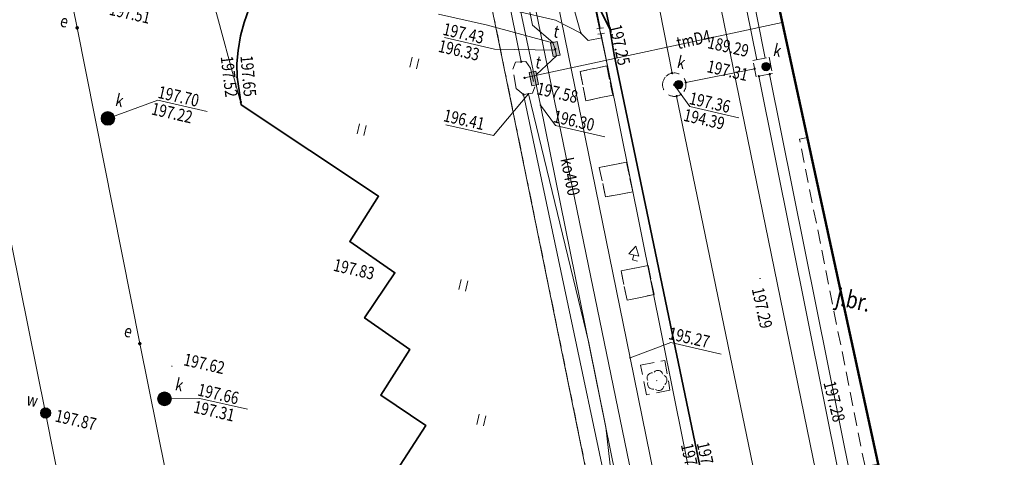
# Model space of a CAD drawing. Extents: x 6598237 to 6599343, y 5736588 to 5737152.
# Drawn here: x 6599224 to 6599296, y 5736813 to 5736844 of the extents above; entities that cross this region are included whole.
import ezdxf
from ezdxf.enums import TextEntityAlignment as Align

# ---------------------------------------------------------------- set-up
doc = ezdxf.new("R2010")
doc.units = 0
doc.header["$PDMODE"] = 32
doc.header["$PDSIZE"] = 0.1
doc.linetypes.add('PRZER1-1', pattern=[2, 1, -1])
doc.linetypes.add('PRZER2-1', pattern=[3, 2, -1])
doc.layers.get('0').update_dxf_attribs({"linetype": 'CONTINUOUS'})
for name, color, linetype, lineweight in [('GESDZI', 7, 'CONTINUOUS', 18), ('GESUZY', 7, 'PRZER1-1', 18), ('GSLKRW', 7, 'CONTINUOUS', 50), ('GSPDLP', 7, 'CONTINUOUS', 18), ('GSPTRW', 7, 'CONTINUOUS', 18), ('GSPWSU', 7, 'CONTINUOUS', 18), ('GSPZND', 7, 'CONTINUOUS', 18), ('GSSINN', 7, 'CONTINUOUS', 18), ('GSSKOA', 7, 'PRZER2-1', 18), ('GULEIO', 240, 'CONTINUOUS', 18), ('GULENO', 240, 'CONTINUOUS', 18), ('GULGNO', 51, 'CONTINUOUS', 18), ('GULGSO', 51, 'CONTINUOUS', 18), ('GULKDO', 34, 'CONTINUOUS', 18), ('GULKOO', 34, 'CONTINUOUS', 18), ('GULKSO', 34, 'CONTINUOUS', 18), ('GULTMO', 40, 'CONTINUOUS', 18), ('GULWOO', 5, 'CONTINUOUS', 18), ('GUPEIC', 240, 'CONTINUOUS', 18), ('GUPEIH', 240, 'CONTINUOUS', 18), ('GUPEUE', 240, 'CONTINUOUS', 18), ('GUPGSH', 51, 'CONTINUOUS', 18), ('GUPKDM', 34, 'CONTINUOUS', 18), ('GUPKKR', 34, 'CONTINUOUS', 18), ('GUPKON', 34, 'CONTINUOUS', 18), ('GUPKTZ', 34, 'CONTINUOUS', 18), ('GUPKWZ', 250, 'CONTINUOUS', 18), ('GUPTMH', 40, 'CONTINUOUS', 18), ('GUPTMM', 40, 'CONTINUOUS', 18), ('GUPTMN', 40, 'CONTINUOUS', 18), ('GUPTWD', 250, 'CONTINUOUS', 18), ('GUPTZB', 40, 'CONTINUOUS', 18), ('GUPWOA', 5, 'CONTINUOUS', 18), ('GUSKUO', 34, 'PRZER2-1', 18), ('GUSTUO', 40, 'PRZER2-1', 18)]:
    doc.layers.add(name, color=color, linetype=linetype, lineweight=lineweight)
for name, color, linetype in [('GSPWSU_O', 7, 'CONTINUOUS'), ('GSSKOA_O', 7, 'CONTINUOUS'), ('GULKOO_O', 34, 'CONTINUOUS'), ('GULTMO_O', 40, 'CONTINUOUS'), ('GUPEIH_O', 240, 'CONTINUOUS'), ('GUPEUE_O', 240, 'CONTINUOUS'), ('GUPGSH_O', 51, 'CONTINUOUS'), ('GUPKDM_O', 34, 'CONTINUOUS'), ('GUPKON_O', 34, 'CONTINUOUS'), ('GUPKWZ_O', 250, 'CONTINUOUS'), ('GUPTMH_O', 40, 'CONTINUOUS'), ('GUPTMN_O', 40, 'CONTINUOUS'), ('GUPTWD_O', 250, 'CONTINUOUS'), ('GUPWOA_O', 5, 'CONTINUOUS')]:
    doc.layers.add(name, color=color, linetype=linetype)
doc.layers.add('zakres', color=120, linetype='CONTINUOUS', lineweight=50, plot=False)
doc.styles.add('GEO-INFO', font='GEO-INFO.SHX', dxfattribs={"width": 0.8, "oblique": 15.000035})

# ---------------------------------------------------------------- blocks, each defined once
blk = doc.blocks.new('SPTRW')
at = {"color": 0, "linetype": 'ByBlock', "lineweight": -2}
for p, q in [((0.72, 0.51), (-0.78, 0.51)), ((-0.78, -0.49), (0.72, -0.49))]:
    blk.add_line(p, q, dxfattribs=at)
blk = doc.blocks.new('SPDLP')
at = {"color": 0, "linetype": 'ByBlock', "lineweight": 0, "const_width": 0.09}
blk.add_lwpolyline([(-0.04, 0, 1), (0.04, 0, 1)], format="xyb", close=True, dxfattribs=at)
at = {"color": 0, "linetype": 'ByBlock', "lineweight": -2}
for centre, start, end in [((0.23, 0.71), 12.1471, 131.8529), ((-0.61, 0.44), 84.1471, 203.8529), ((0.75, 0), 300.1471, 59.8529), ((-0.61, -0.44), 156.1471, 275.8529), ((0.23, -0.71), 228.1471, 347.8529)]:
    blk.add_arc(centre, 0.75, start, end, dxfattribs=at)
blk = doc.blocks.new('WOA')
at = {"color": 255, "linetype": 'ByBlock', "lineweight": 0, "const_width": 0.5, "elevation": 0}
blk.add_lwpolyline([(-0.25, 0, 1), (0.25, 0, 1)], format="xyb", close=True, dxfattribs=at)
at = {"color": 0, "linetype": 'ByBlock', "lineweight": -2}
blk.add_circle((0, 0), 0.5, dxfattribs=at)
blk = doc.blocks.new('UGT2')
at = {"color": 0, "linetype": 'ByBlock', "lineweight": 0, "const_width": 0.16665}
blk.add_lwpolyline([(-0.083325, 0, 1), (0.083325, 0, 1)], format="xyb", close=True, dxfattribs=at)
blk = doc.blocks.new('POINT')
at = {"color": 0, "linetype": 'ByBlock', "lineweight": -2}
blk.add_point((0, 0), dxfattribs=at)
blk = doc.blocks.new('KON')
at = {"color": 255, "linetype": 'ByBlock', "lineweight": 0, "const_width": 0.5, "elevation": 0}
blk.add_lwpolyline([(-0.25, 0, 1), (0.25, 0, 1)], format="xyb", close=True, dxfattribs=at)
at = {"color": 0, "linetype": 'ByBlock', "lineweight": -2}
blk.add_circle((0, 0), 0.5, dxfattribs=at)
blk = doc.blocks.new('UGG2')
at = {"color": 0, "linetype": 'ByBlock', "lineweight": 0, "const_width": 0.16665}
blk.add_lwpolyline([(-0.083325, 0, 1), (0.083325, 0, 1)], format="xyb", close=True, dxfattribs=at)
blk = doc.blocks.new('UAR2')
at = {"color": 0, "linetype": 'ByBlock', "lineweight": 0, "const_width": 0.16665}
blk.add_lwpolyline([(-0.083325, 0, 1), (0.083325, 0, 1)], format="xyb", close=True, dxfattribs=at)
blk = doc.blocks.new('UGE2')
at = {"color": 0, "linetype": 'ByBlock', "lineweight": 0, "const_width": 0.16665}
blk.add_lwpolyline([(-0.083325, 0, 1), (0.083325, 0, 1)], format="xyb", close=True, dxfattribs=at)
blk = doc.blocks.new('USE')
at = {"color": 0, "linetype": 'ByBlock', "lineweight": -2}
blk.add_line((0, 0.5), (0, -0.5), dxfattribs=at)
blk = doc.blocks.new('WLD')
at = {"linetype": 'ByBlock', "lineweight": 0}
blk.add_hatch(color=255, dxfattribs=at).paths.add_polyline_path([(1, 0.5), (-1, 0.5), (-1, -0.5), (1, -0.5)])
at = {"color": 0, "linetype": 'ByBlock', "lineweight": -2}
for p, q in [((-1, 0.5), (1, 0.5)), ((-1, -0.5), (-1, 0.5)), ((1, 0.5), (1, -0.5)), ((1, -0.5), (-1, -0.5))]:
    blk.add_line(p, q, dxfattribs=at)
blk = doc.blocks.new('WLZ')
at = {"color": 255, "linetype": 'ByBlock', "lineweight": 0, "const_width": 0.5, "elevation": 0}
blk.add_lwpolyline([(-0.25, 0, 1), (0.25, 0, 1)], format="xyb", close=True, dxfattribs=at)
at = {"color": 0, "linetype": 'ByBlock', "lineweight": -2}
blk.add_circle((0, 0), 0.5, dxfattribs=at)
blk = doc.blocks.new('SPWSU')
at = {"color": 0, "linetype": 'ByBlock', "lineweight": 0, "const_width": 0.09}
blk.add_lwpolyline([(-0.045, 0, 1), (0.045, 0, 1)], format="xyb", close=True, dxfattribs=at)
blk = doc.blocks.new('SPZND')
at = {"color": 0, "linetype": 'ByBlock', "lineweight": -2}
for p, q in [((0, -1), (0, 0)), ((0, 0), (1, 0)), ((1, 1), (1, -1)), ((2.73, 0), (1, 1)), ((1, -1), (2.73, 0))]:
    blk.add_line(p, q, dxfattribs=at)

msp = doc.modelspace()

# ---------------------------------------------------------------- linework, layer by layer
at = {"layer": 'GESDZI', "linetype": 'Continuous', "lineweight": 18, "ltscale": 0.5, "elevation": 10.12}
for points in [[(6599241.564, 5736928.206), (6599246.264, 5736905.439), (6599245.145, 5736905.212), (6599246.922, 5736896.457), (6599248.04, 5736896.684), (6599266.775, 5736804.732)], [(6599295.171, 5736772.481), (6599277.238, 5736753.583), (6599277.142, 5736754.107), (6599277.014, 5736754.085), (6599268.6, 5736795.874), (6599267.053, 5736795.612), (6599265.236, 5736804.417), (6599266.775, 5736804.732), (6599248.04, 5736896.684), (6599246.922, 5736896.457), (6599245.145, 5736905.212), (6599246.264, 5736905.439), (6599241.564, 5736928.206)]]:
    msp.add_lwpolyline(points, dxfattribs=at)
at = {"layer": 'GESUZY', "linetype": 'PRZER1-1', "lineweight": 18, "ltscale": 0.5, "elevation": 10.12}
for points in [[(6599241.564, 5736928.206), (6599246.264, 5736905.439), (6599245.145, 5736905.212), (6599246.922, 5736896.457), (6599248.04, 5736896.684), (6599266.775, 5736804.732)], [(6599266.775, 5736804.732), (6599248.04, 5736896.684), (6599246.922, 5736896.457), (6599245.145, 5736905.212), (6599246.264, 5736905.439), (6599241.564, 5736928.206)]]:
    msp.add_lwpolyline(points, dxfattribs=at)
at = {"layer": 'GSLKRW', "linetype": 'Continuous', "lineweight": 35, "ltscale": 0.5, "elevation": 10.12}
for points in [[(6599267.357, 5736841.945), (6599267.047, 5736843.821), (6599263.91, 5736858.753), (6599261.058, 5736872.687), (6599260.583, 5736875.011)], [(6599251.56, 5736811.773), (6599253.694, 5736815.061), (6599250.432, 5736817.262), (6599252.533, 5736820.578), (6599249.251, 5736822.875), (6599251.452, 5736826.137), (6599248.184, 5736828.401), (6599250.268, 5736831.69), (6599240.304, 5736838.323), (6599240.161, 5736839.36), (6599240.01, 5736840.318), (6599239.984, 5736841.329), (6599240.074, 5736842.262), (6599240.256, 5736843.329), (6599240.52, 5736844.304), (6599240.852, 5736845.265)], [(6599266.239, 5736845.452), (6599267.047, 5736843.821)], [(6599267.357, 5736841.945), (6599274.192, 5736809.235), (6599277.029, 5736793.862), (6599278.395, 5736787.154), (6599279.275, 5736783.007)]]:
    msp.add_lwpolyline(points, dxfattribs=at)
at = {"layer": 'GSSINN', "linetype": 'PRZER2-1', "lineweight": 18, "ltscale": 0.5, "elevation": 10.08}
for points in [[(6599263.91, 5736858.753), (6599267.047, 5736843.821), (6599266.239, 5736845.452)], [(6599251.56, 5736811.773), (6599253.694, 5736815.061), (6599250.432, 5736817.262), (6599252.533, 5736820.578), (6599249.251, 5736822.875), (6599251.452, 5736826.137), (6599248.184, 5736828.401), (6599250.268, 5736831.69), (6599240.304, 5736838.323), (6599240.161, 5736839.36), (6599240.01, 5736840.318), (6599239.984, 5736841.329), (6599240.074, 5736842.262), (6599240.256, 5736843.329), (6599240.52, 5736844.304), (6599240.852, 5736845.265)], [(6599240.852, 5736845.265), (6599240.52, 5736844.304), (6599240.256, 5736843.329), (6599240.074, 5736842.262), (6599239.984, 5736841.329), (6599240.01, 5736840.318), (6599240.161, 5736839.36), (6599240.304, 5736838.323), (6599250.268, 5736831.69), (6599248.184, 5736828.401), (6599251.452, 5736826.137), (6599249.251, 5736822.875), (6599252.533, 5736820.578), (6599250.432, 5736817.262), (6599253.694, 5736815.061), (6599251.56, 5736811.773)], [(6599266.239, 5736845.452), (6599267.047, 5736843.821), (6599267.357, 5736841.945), (6599274.192, 5736809.235)]]:
    msp.add_lwpolyline(points, dxfattribs=at)
for points in [[(6599264.896, 5736840.745), (6599266.842, 5736841.141), (6599267.267, 5736839.019), (6599265.32, 5736838.621)], [(6599264.896, 5736840.745), (6599265.32, 5736838.621), (6599267.267, 5736839.019), (6599266.842, 5736841.141)], [(6599266.291, 5736833.782), (6599268.268, 5736834.151), (6599268.721, 5736832.004), (6599266.743, 5736831.647)], [(6599266.291, 5736833.782), (6599266.743, 5736831.647), (6599268.721, 5736832.004), (6599268.268, 5736834.151)], [(6599267.876, 5736826.272), (6599269.836, 5736826.678), (6599270.262, 5736824.556), (6599268.302, 5736824.16)], [(6599267.876, 5736826.272), (6599268.302, 5736824.16), (6599270.262, 5736824.556), (6599269.836, 5736826.678)], [(6599269.703, 5736817.282), (6599269.281, 5736819.44), (6599271.05, 5736819.787), (6599271.416, 5736817.618)], [(6599269.703, 5736817.282), (6599269.281, 5736819.44), (6599271.05, 5736819.787), (6599271.416, 5736817.618)]]:
    msp.add_lwpolyline(points, close=True, dxfattribs=at)
at = {"layer": 'GSSKOA', "linetype": 'PRZER2-1', "lineweight": 18, "ltscale": 0.5, "elevation": 10.24}
for points in [[(6599291.299, 5736710.782), (6599290.83, 5736713.536), (6599289.628, 5736720.272), (6599287.119, 5736744.292), (6599285.751, 5736752.01), (6599284.745, 5736756.363), (6599284.585, 5736757.056), (6599282.924, 5736765.24), (6599280.791, 5736775.584), (6599280.105, 5736779.002), (6599279.588, 5736781.459), (6599279.275, 5736783.007), (6599277.029, 5736793.862), (6599274.192, 5736809.235), (6599267.357, 5736841.945), (6599267.047, 5736843.821), (6599263.91, 5736858.753), (6599261.058, 5736872.687), (6599260.583, 5736875.011), (6599255.05, 5736901.69), (6599253.49, 5736909.326), (6599249.33, 5736929.821)], [(6599286.533, 5736812.252), (6599285.573, 5736812.087), (6599280.821, 5736835.829), (6599281.387, 5736835.942)]]:
    msp.add_lwpolyline(points, dxfattribs=at)
at = {"layer": 'GULEIO', "linetype": 'Continuous', "lineweight": 18, "ltscale": 0.5, "elevation": 10.2}
for points in [[(6599266.484, 5736843.191), (6599265.49, 5736842.976), (6599264.95, 5736843.53), (6599263.022, 5736850.412), (6599259.579, 5736867.865), (6599254.288, 5736886.304), (6599251.437, 5736900.288), (6599251.059, 5736901.821), (6599247.477, 5736919.614), (6599245.614, 5736929.048)], [(6599254.553, 5736902.027), (6599262.616, 5736862.376), (6599264.47, 5736853.442), (6599263.767, 5736853.291), (6599264.47, 5736853.442), (6599266.349, 5736843.873)], [(6599278.237, 5736784.581), (6599276.622, 5736792.717), (6599274.296, 5736804.279), (6599273.174, 5736809.942), (6599272.73, 5736809.544), (6599273.174, 5736809.942), (6599266.978, 5736840.686), (6599266.484, 5736843.191), (6599266.43, 5736843.475)]]:
    msp.add_lwpolyline(points, dxfattribs=at)
at = {"layer": 'GULENO', "linetype": 'Continuous', "lineweight": 18, "ltscale": 0.5, "elevation": 10.2}
msp.add_lwpolyline([(6599248.504, 5736929.649), (6599253.568, 5736904.943), (6599264.145, 5736853.95), (6599266.978, 5736840.686), (6599273.174, 5736809.942), (6599274.296, 5736804.279), (6599273.87, 5736803.929), (6599274.296, 5736804.279), (6599278.237, 5736784.581), (6599279.429, 5736778.578), (6599288.083, 5736735.158), (6599295.594, 5736698.474), (6599302.892, 5736663.657)], dxfattribs=at)
msp.add_lwpolyline([(6599219.098, 5736889.766), (6599223.729, 5736866.87), (6599228.396, 5736843.904), (6599232.943, 5736821.003), (6599237.329, 5736799.29, -0.315849), (6599225.104, 5736764.041, -0.085156), (6599208.522, 5736755.233, -0.173286), (6599171.448, 5736756.104), (6599168.338, 5736757.195), (6599156.501, 5736757.86), (6599153.553, 5736772.057), (6599149.418, 5736792.42), (6599145.723, 5736810.863), (6599142.716, 5736825.477), (6599138.865, 5736844.3), (6599135.427, 5736861.965)], format="xyb", dxfattribs=at)
at = {"layer": 'GULGNO', "linetype": 'Continuous', "lineweight": 18, "ltscale": 0.5, "elevation": 10.2}
msp.add_lwpolyline([(6599293.264, 5736781.261), (6599288.434, 5736780.32), (6599286.943, 5736787.598), (6599274.913, 5736846.353), (6599278.937, 5736847.226)], dxfattribs=at)
at = {"layer": 'GULGSO', "linetype": 'Continuous', "lineweight": 18, "ltscale": 0.5, "elevation": 10.2}
msp.add_lwpolyline([(6599246.252, 5736929.181), (6599268.517, 5736819.965), (6599272.27, 5736801.542), (6599277.55, 5736776.876), (6599283.49, 5736746.325), (6599300.332, 5736663.322)], dxfattribs=at)
at = {"layer": 'GULKDO', "color": 32, "linetype": 'Continuous', "lineweight": 18, "ltscale": 0.5, "elevation": 10.2}
for points in [[(6599271.566, 5736840.617), (6599265.97, 5736869.153)], [(6599236.176, 5736853.53), (6599240.208, 5736838.714), (6599240.278, 5736838.523)], [(6599272.564, 5736839.949), (6599277.554, 5736840.942)], [(6599293.138, 5736764.449), (6599277.868, 5736840.392)], [(6599278.653, 5736840.55), (6599288.816, 5736789.936), (6599293.345, 5736767.477), (6599293.922, 5736764.607)], [(6599283.766, 5736781.445), (6599278.585, 5736806.544), (6599278.463, 5736807.132), (6599271.902, 5736838.951)]]:
    msp.add_lwpolyline(points, dxfattribs=at)
at = {"layer": 'GULKOO', "color": 32, "linetype": 'Continuous', "lineweight": 18, "ltscale": 0.5, "elevation": 10.2}
msp.add_lwpolyline([(6599255.62, 5736874.656), (6599272.747, 5736791.574)], dxfattribs=at)
at = {"layer": 'GULKSO', "color": 32, "linetype": 'Continuous', "lineweight": 18, "ltscale": 0.5, "elevation": 10.2}
for points in [[(6599277.726, 5736841.588), (6599262.204, 5736918.086)], [(6599263.142, 5736918.297), (6599278.323, 5736841.708)]]:
    msp.add_lwpolyline(points, dxfattribs=at)
at = {"layer": 'GULTMO', "linetype": 'Continuous', "lineweight": 18, "ltscale": 0.5, "elevation": 10.2}
for points in [[(6599243.379, 5736928.583), (6599252.305, 5736884.325), (6599262.025, 5736838.291)], [(6599243.89, 5736928.69), (6599244.519, 5736925.438), (6599248.648, 5736904.741), (6599249.776, 5736898.852), (6599254.736, 5736874.601), (6599255.651, 5736870.433), (6599256.834, 5736865.23), (6599260.861, 5736847.007), (6599261.45, 5736844.103), (6599262.926, 5736842.843), (6599263.087, 5736842.361), (6599263.177, 5736841.873), (6599261.742, 5736840.529)], [(6599242.724, 5736928.447), (6599251.652, 5736885.71), (6599251.751, 5736885.219), (6599260.625, 5736841.451)], [(6599260.864, 5736840.27), (6599279.572, 5736844.299)], [(6599278.851, 5736751.422), (6599270.782, 5736791.843), (6599270.16, 5736794.872), (6599260.783, 5736839.066)], [(6599261.141, 5736839.128), (6599265.519, 5736821.056), (6599266.758, 5736814.947), (6599267.814, 5736805.854), (6599269.619, 5736797.332)], [(6599262.025, 5736838.291), (6599270.343, 5736797.274)]]:
    msp.add_lwpolyline(points, dxfattribs=at)
at = {"layer": 'GULWOO', "linetype": 'Continuous', "lineweight": 18, "ltscale": 0.5, "elevation": 10.2}
msp.add_lwpolyline([(6599215.146, 5736869.982), (6599220.541, 5736843.458), (6599226.106, 5736815.971), (6599231.282, 5736789.927), (6599195.699, 5736782.773), (6599162.082, 5736775.335), (6599161.093, 5736775.766), (6599155.68, 5736802.213), (6599150.202, 5736829.136), (6599144.834, 5736855.686), (6599143.4, 5736863.21)], dxfattribs=at)
at = {"layer": 'GUPEIH_O', "color": 240, "lineweight": 18}
for p, q in [((6599260.176, 5736845.133, 10.8), (6599263.099, 5736844.466, 10.8)), ((6599263.099, 5736844.466, 10.8), (6599264.958, 5736843.509, 10.8))]:
    msp.add_line(p, q, dxfattribs=at)
at = {"layer": 'GUPGSH_O', "color": 2, "lineweight": 18}
for q in [(6599268.517, 5736819.965, 10.8), (6599275.134, 5736820.243, 10.8)]:
    msp.add_line((6599271.476, 5736821.077, 10.8), q, dxfattribs=at)
at = {"layer": 'GUPKDM_O', "color": 34, "lineweight": 18}
for q in [(6599271.73, 5736839.783, 10.8), (6599276.418, 5736837.38, 10.8)]:
    msp.add_line((6599272.86, 5736838.192, 10.8), q, dxfattribs=at)
at = {"layer": 'GUPKON_O', "color": 34, "lineweight": 18}
for p, q in [((6599234.241, 5736838.65, 10.8), (6599230.632, 5736837.338, 10.8)), ((6599234.241, 5736838.65, 10.8), (6599237.821, 5736837.833, 10.8)), ((6599237.296, 5736817.027, 10.8), (6599234.734, 5736816.998, 10.8)), ((6599237.296, 5736817.027, 10.8), (6599240.754, 5736816.238, 10.8))]:
    msp.add_line(p, q, dxfattribs=at)
at = {"layer": 'GUPTMH_O', "color": 40, "lineweight": 18}
for p, q in [((6599254.612, 5736844.903, 10.8), (6599258.17, 5736844.091, 10.8)), ((6599258.17, 5736844.091, 10.8), (6599262.898, 5736842.806, 10.8)), ((6599258.601, 5736836.092, 10.8), (6599261.141, 5736839.128, 10.8)), ((6599263.115, 5736836.811, 10.8), (6599262.025, 5736838.291, 10.8)), ((6599255.143, 5736836.881, 10.8), (6599258.601, 5736836.092, 10.8)), ((6599263.115, 5736836.811, 10.8), (6599266.695, 5736835.994, 10.8))]:
    msp.add_line(p, q, dxfattribs=at)
at = {"layer": 'GUPTMN_O', "color": 40, "lineweight": 18}
for p, q in [((6599255.064, 5736843.193, 10.8), (6599258.689, 5736842.366, 10.8)), ((6599258.689, 5736842.366, 10.8), (6599263.121, 5736842.283, 10.8))]:
    msp.add_line(p, q, dxfattribs=at)
at = {"layer": 'GUSKUO', "linetype": 'PRZER2-1', "lineweight": 18, "ltscale": 0.5, "elevation": 10.08}
msp.add_lwpolyline([(6599277.672, 5736840.352), (6599277.436, 5736841.529), (6599278.612, 5736841.766), (6599278.849, 5736840.589)], close=True, dxfattribs=at)
msp.add_lwpolyline([(6599271.086, 5736840.338, -0.952408), (6599272.425, 5736839.294, -1.050249)], format="xyb", close=True, dxfattribs=at)
at = {"layer": 'GUSTUO', "linetype": 'PRZER2-1', "lineweight": 18, "ltscale": 0.5, "elevation": 10.08}
msp.add_lwpolyline([(6599260.218, 5736841.421), (6599260.946, 5736841.474), (6599261.296, 5736840.978), (6599261.601, 5736839.627), (6599261.435, 5736839.179), (6599260.783, 5736839.066), (6599260.261, 5736839.511), (6599260.009, 5736840.908)], close=True, dxfattribs=at)
at = {"layer": 'zakres'}
msp.add_lwpolyline([(6599260.493, 5736932.143), (6599318.368, 5736665.679), (6599094.359, 5736636.409), (6599040.85, 5736886.461)], close=True, dxfattribs=at)

# ---------------------------------------------------------------- block references
at = {"layer": 'GSPDLP', "lineweight": 18, "xscale": 0.5000000000629391, "yscale": 0.5000000000629391, "rotation": 77.14654873016397}
msp.add_blockref('SPDLP', (6599270.455, 5736818.32, 10.19), dxfattribs=at)
at = {"layer": 'GSPTRW', "lineweight": 18, "xscale": 0.5000000000629391, "yscale": 0.5000000000629391, "rotation": 77.14654873016397}
for p in [(6599252.867, 5736841.371, 10.06), (6599249.051, 5736836.533, 10.06), (6599256.43, 5736825.25, 10.06), (6599257.74, 5736815.468, 10.06)]:
    msp.add_blockref('SPTRW', p, dxfattribs=at)
at = {"layer": 'GSPWSU', "lineweight": 18, "xscale": 0.5000000000629391, "yscale": 0.5000000000629391, "rotation": 77.14654873016397}
for p in [(6599267.047, 5736843.821, 10.32), (6599239.952, 5736840.331, 10.32), (6599240.01, 5736840.318, 10.32), (6599251.387, 5736826.121, 10.32), (6599277.954, 5736825.729, 10.32), (6599235.271, 5736819.367, 10.32)]:
    msp.add_blockref('SPWSU', p, dxfattribs=at)
at = {"layer": 'GSPZND', "lineweight": 18, "xscale": 0.3749999999337062, "yscale": 0.3749999999337062, "rotation": 77.14654872620712}
msp.add_blockref('SPZND', (6599268.706, 5736827.068, 10.32), dxfattribs=at)
at = {"layer": 'GUPEIC', "lineweight": 18, "yscale": 0.5000000000629391}
for p, xscale, rotation in [((6599266.349, 5736843.873, 10.28), 0.5000000000053095, 98.44388814487995), ((6599266.43, 5736843.475, 10.28), 0.5000000000280557, 97.2894222483389)]:
    msp.add_blockref('USE', p, dxfattribs=dict(at, xscale=xscale, rotation=rotation))
at = {"layer": 'GUPEIH', "lineweight": 18, "xscale": 0.3749999999337062, "yscale": 0.3749999999337062, "rotation": 77.14654872620712}
msp.add_blockref('UGE2', (6599264.95, 5736843.53, 10.28), dxfattribs=at)
at = {"layer": 'GUPEUE', "lineweight": 18, "xscale": 0.7499999999192074, "yscale": 0.7499999999192074, "rotation": 77.14654870886588}
for p in [(6599228.396, 5736843.904, 10.28), (6599232.943, 5736821.003, 10.28)]:
    msp.add_blockref('UAR2', p, dxfattribs=at)
at = {"layer": 'GUPGSH', "lineweight": 18, "xscale": 0.3749999999337062, "yscale": 0.3749999999337062, "rotation": 77.14654872620712}
msp.add_blockref('UGG2', (6599268.517, 5736819.965, 10.28), dxfattribs=at)
at = {"layer": 'GUPKDM', "lineweight": 18, "xscale": 0.3500000001205338, "yscale": 0.3500000001205338, "rotation": 77.14654870956387}
for p in [(6599278.142, 5736841.059, 10.28), (6599271.73, 5736839.783, 10.28)]:
    msp.add_blockref('POINT', p, dxfattribs=at)
at = {"layer": 'GUPKKR', "lineweight": 18, "rotation": 77.1465487141904}
msp.add_blockref('POINT', (6599240.278, 5736838.523, 10.28), dxfattribs=at)
at = {"layer": 'GUPKON', "lineweight": 18, "rotation": 77.1465487141904}
for p in [(6599230.632, 5736837.338, 10.28), (6599234.734, 5736816.998, 10.28)]:
    msp.add_blockref('KON', p, dxfattribs=at)
at = {"layer": 'GUPKTZ', "lineweight": 18, "rotation": 77.1465487141904}
for p in [(6599277.554, 5736840.942, 10.28), (6599271.566, 5736840.617, 10.28), (6599272.564, 5736839.949, 10.28), (6599277.868, 5736840.392, 10.28), (6599278.653, 5736840.55, 10.28), (6599271.902, 5736838.951, 10.28)]:
    msp.add_blockref('POINT', p, dxfattribs=at)
at = {"layer": 'GUPKWZ', "lineweight": 18, "xscale": 0.599999999925007, "yscale": 0.599999999925007, "rotation": 77.14654871320118}
for p in [(6599278.391, 5736841.097, 10.29), (6599272.057, 5736839.793, 10.29), (6599230.632, 5736837.338, 10.29), (6599234.734, 5736816.998, 10.29)]:
    msp.add_blockref('WLZ', p, dxfattribs=at)
at = {"layer": 'GUPTMH', "lineweight": 18, "xscale": 0.3749999999337062, "yscale": 0.3749999999337062, "rotation": 77.14654872620712}
for p in [(6599262.926, 5736842.843, 10.28), (6599261.141, 5736839.128, 10.28), (6599262.025, 5736838.291, 10.28)]:
    msp.add_blockref('UGT2', p, dxfattribs=at)
at = {"layer": 'GUPTMM', "lineweight": 18, "xscale": 0.3749999999337062, "yscale": 0.3749999999337062, "rotation": 77.14654872620712}
msp.add_blockref('POINT', (6599260.864, 5736840.27, 10.28), dxfattribs=at)
at = {"layer": 'GUPTMN', "lineweight": 18, "rotation": 347.1465487141904}
msp.add_blockref('POINT', (6599263.087, 5736842.361, 10.28), dxfattribs=at)
at = {"layer": 'GUPTWD', "lineweight": 18, "yscale": 0.5000000000629391}
for p, xscale, rotation in [((6599263.087, 5736842.361, 10.29), 0.500000000090742, 102.3796344000333), ((6599261.54, 5736840.233, 10.29), 0.5000000001085921, 281.0128639195991)]:
    msp.add_blockref('WLD', p, dxfattribs=dict(at, xscale=xscale, rotation=rotation))
at = {"layer": 'GUPTZB', "lineweight": 18, "rotation": 77.1465487141904}
for p in [(6599260.625, 5736841.451, 10.28), (6599260.783, 5736839.066, 10.28)]:
    msp.add_blockref('POINT', p, dxfattribs=at)
at = {"layer": 'GUPWOA', "lineweight": 18, "xscale": 0.7499999999192074, "yscale": 0.7499999999192074, "rotation": 77.14654870886588}
msp.add_blockref('WOA', (6599226.106, 5736815.971, 10.28), dxfattribs=at)

# ---------------------------------------------------------------- texts
at = {"layer": 'GSPWSU_O', "color": 7, "lineweight": 18, "style": 'GEO-INFO', "oblique": 15.00004, "width": 0.8}
for s, rotation, p in [('197.51', 347.14655, (6599230.667, 5736844.86, 10.8)), ('197.25', 282.87815, (6599267.005, 5736844.034, 10.8)), ('197.52', 276.73529, (6599238.807, 5736841.812, 10.8)), ('197.65', 275.0746, (6599240.24, 5736841.866, 10.8)), ('197.83', 347.14655, (6599246.931, 5736826.296, 10.8)), ('197.29', 282.44965, (6599277.345, 5736824.956, 10.8)), ('197.62', 347.14655, (6599236.058, 5736819.444, 10.8)), ('197.28', 284.11305, (6599282.548, 5736818.155, 10.8)), ('197.38', 282.44666, (6599272.2, 5736813.663, 10.8)), ('197.22', 282.55257, (6599273.352, 5736813.766, 10.8))]:
    msp.add_text(s, height=0.9, rotation=rotation, dxfattribs=at).set_placement(p)
at = {"layer": 'GSSKOA_O', "lineweight": 25, "style": 'GEO-INFO', "oblique": 15.00004, "width": 0.8}
msp.add_text('j.br.', height=1.25, rotation=347.14655, dxfattribs=at).set_placement((6599284.726, 5736824.172, 10.8), align=Align.MIDDLE_CENTER)
at = {"layer": 'GULKOO_O', "color": 34, "lineweight": 18, "style": 'GEO-INFO', "oblique": 15.00004, "width": 0.8}
msp.add_text('ko400', height=0.9, rotation=281.64808, dxfattribs=at).set_placement((6599264.184, 5736833.115, 10.8), align=Align.MIDDLE_CENTER)
at = {"layer": 'GULTMO_O', "lineweight": 18, "style": 'GEO-INFO', "oblique": 15.00004, "width": 0.8}
msp.add_text('tmD4', height=0.9, rotation=12.54673, dxfattribs=at).set_placement((6599273.127, 5736843.066, 10.8), align=Align.MIDDLE_CENTER)
at = {"layer": 'GUPEUE_O', "lineweight": 18, "style": 'GEO-INFO', "oblique": 15.00004, "width": 0.8}
for p in [(6599227.626, 5736843.898, 10.8), (6599232.268, 5736821.414, 10.8)]:
    msp.add_text('e', height=0.9, rotation=347.14655, dxfattribs=at).set_placement(p, align=Align.RIGHT)
at = {"layer": 'GUPGSH_O', "color": 2, "lineweight": 18, "style": 'GEO-INFO', "oblique": 15.00004, "width": 0.8}
msp.add_text('195.27', height=0.9, rotation=347.14655, dxfattribs=at).set_placement((6599271.351, 5736821.78, 10.8), align=Align.MIDDLE_LEFT)
at = {"layer": 'GUPKDM_O', "lineweight": 18, "style": 'GEO-INFO', "oblique": 15.00004, "width": 0.8}
for s, p in [('189.29', (6599274.192, 5736842.883, 10.8)), ('194.39', (6599272.442, 5736837.613, 10.8))]:
    msp.add_text(s, height=0.9, rotation=347.14655, dxfattribs=at).set_placement(p, align=Align.MIDDLE_LEFT)
at = {"layer": 'GUPKON_O', "lineweight": 18, "style": 'GEO-INFO', "oblique": 15.00004, "width": 0.8}
for s, p in [('197.22', (6599233.824, 5736838.071, 10.8)), ('197.31', (6599236.879, 5736816.448, 10.8))]:
    msp.add_text(s, height=0.9, rotation=347.14655, dxfattribs=at).set_placement(p, align=Align.MIDDLE_LEFT)
at = {"layer": 'GUPKWZ_O', "lineweight": 18, "style": 'GEO-INFO', "oblique": 15.00004, "width": 0.8}
for p in [(6599279.388, 5736841.769, 10.8), (6599272.404, 5736840.899, 10.8), (6599231.64, 5736838.141, 10.8), (6599235.978, 5736817.523, 10.8)]:
    msp.add_text('k', height=0.9, rotation=347.14655, dxfattribs=at).set_placement(p, align=Align.RIGHT)
for s, p in [('197.31', (6599274.141, 5736841.144, 10.8)), ('197.70', (6599234.295, 5736839.274, 10.8)), ('197.36', (6599272.853, 5736838.828, 10.8)), ('197.66', (6599237.179, 5736817.689, 10.8))]:
    msp.add_text(s, height=0.9, rotation=347.14655, dxfattribs=at).set_placement(p, align=Align.MIDDLE_LEFT)
at = {"layer": 'GUPTMH_O', "lineweight": 18, "style": 'GEO-INFO', "oblique": 15.00004, "width": 0.8}
for s, p in [('196.41', (6599255.018, 5736837.583, 10.8)), ('196.30', (6599262.99, 5736837.513, 10.8))]:
    msp.add_text(s, height=0.9, rotation=347.14655, dxfattribs=at).set_placement(p, align=Align.MIDDLE_LEFT)
at = {"layer": 'GUPTMN_O', "lineweight": 18, "style": 'GEO-INFO', "oblique": 15.00004, "width": 0.8}
msp.add_text('196.33', height=0.9, rotation=347.14655, dxfattribs=at).set_placement((6599254.647, 5736842.614, 10.8), align=Align.MIDDLE_LEFT)
at = {"layer": 'GUPTWD_O', "lineweight": 18, "style": 'GEO-INFO', "oblique": 15.00004, "width": 0.8}
for s, p in [('197.43', (6599254.978, 5736843.846, 10.8)), ('197.58', (6599261.784, 5736839.541, 10.8))]:
    msp.add_text(s, height=0.9, rotation=347.14655, dxfattribs=at).set_placement(p, align=Align.MIDDLE_LEFT)
for p in [(6599263.264, 5736843.167, 10.8), (6599261.952, 5736840.939, 10.8)]:
    msp.add_text('t', height=0.9, rotation=347.14655, dxfattribs=at).set_placement(p, align=Align.RIGHT)
at = {"layer": 'GUPWOA_O', "lineweight": 18, "style": 'GEO-INFO', "oblique": 15.00004, "width": 0.8}
msp.add_text('w', height=0.9, rotation=347.14655, dxfattribs=at).set_placement((6599225.43, 5736816.382, 10.8), align=Align.RIGHT)
msp.add_text('197.87', height=0.9, rotation=347.14655, dxfattribs=at).set_placement((6599226.837, 5736815.804, 10.8), align=Align.MIDDLE_LEFT)

doc.saveas('drawing.dxf')
